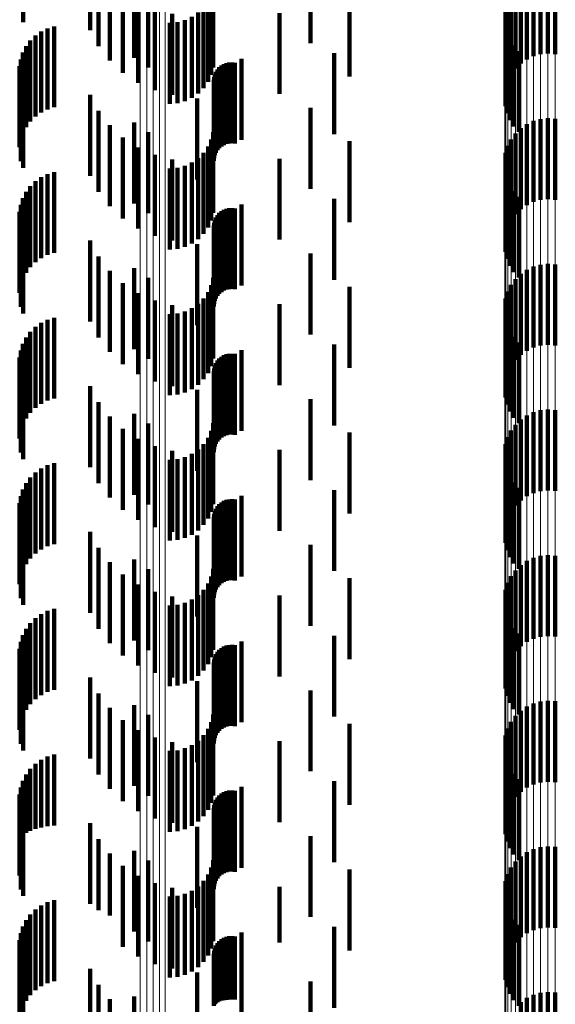
# Model space of a CAD drawing. Units: metres. Extents: x 0 to 2.59, y -0.34 to 0.33.
# Drawn here: x 0.02 to 0.03, y 0.09 to 0.1 of the extents above; entities that cross this region are included whole.
import ezdxf

# ---------------------------------------------------------------- set-up
doc = ezdxf.new("R2010")
doc.units = ezdxf.units.M
doc.linetypes.add('AUSGEZOGEN', pattern=[0])
doc.linetypes.add('VERDECKT2_S2', pattern=[0.0018, 0.001, -0.0008])
doc.layers.add('Fertigelement', color=7, linetype='AUSGEZOGEN', lineweight=50)
doc.layers.add('Standard', color=7, linetype='AUSGEZOGEN', lineweight=13)

msp = doc.modelspace()

# ---------------------------------------------------------------- linework, layer by layer
at = {"layer": 'Fertigelement', "color": 253, "linetype": 'VERDECKT2_S2', "lineweight": 140, "transparency": 33554687}
for p, q in [((0.024464, 0.104499), (0.024464, 0.103499)), ((0.022284, 0.104318), (0.022284, 0.103773)), ((0.027219, 0.104337), (0.027219, 0.103337)), ((0.027306, 0.104361), (0.027306, 0.103361)), ((0.027397, 0.10437), (0.027397, 0.10337)), ((0.027488, 0.104364), (0.027488, 0.103364)), ((0.022456, 0.104197), (0.022456, 0.103723)), ((0.026995, 0.104184), (0.026995, 0.103184)), ((0.027061, 0.104247), (0.027061, 0.103247)), ((0.027136, 0.104299), (0.027136, 0.103299)), ((0.024945, 0.104086), (0.024945, 0.103086)), ((0.026941, 0.10411), (0.026941, 0.10311)), ((0.026874, 0.103942), (0.026874, 0.102942)), ((0.026901, 0.104029), (0.026901, 0.103029)), ((0.02408, 0.103871), (0.02408, 0.102871)), ((0.022284, 0.103773), (0.022284, 0.103318)), ((0.022456, 0.103723), (0.022456, 0.103197)), ((0.024754, 0.103375), (0.024754, 0.102375)), ((0.023609, 0.103305), (0.023609, 0.102305)), ((0.023062, 0.102813), (0.023062, 0.101813)), ((0.024464, 0.102699), (0.024464, 0.101699)), ((0.022284, 0.102517), (0.022284, 0.101517)), ((0.027136, 0.102498), (0.027136, 0.101498)), ((0.027219, 0.102537), (0.027219, 0.101537)), ((0.027306, 0.102561), (0.027306, 0.101561)), ((0.027397, 0.10257), (0.027397, 0.10157)), ((0.027488, 0.102564), (0.027488, 0.101564)), ((0.022456, 0.102397), (0.022456, 0.101397)), ((0.026995, 0.102384), (0.026995, 0.101384)), ((0.027061, 0.102447), (0.027061, 0.101447)), ((0.024945, 0.102286), (0.024945, 0.101286)), ((0.026941, 0.10231), (0.026941, 0.10131)), ((0.026874, 0.102142), (0.026874, 0.101142)), ((0.026901, 0.102229), (0.026901, 0.101229)), ((0.02408, 0.102071), (0.02408, 0.101071)), ((0.023609, 0.101505), (0.023609, 0.100505)), ((0.024754, 0.101575), (0.024754, 0.100575)), ((0.023062, 0.101013), (0.023062, 0.100013)), ((0.024464, 0.100899), (0.024464, 0.099899)), ((0.027397, 0.10077), (0.027397, 0.09977)), ((0.022284, 0.100717), (0.022284, 0.099717)), ((0.027136, 0.100698), (0.027136, 0.099698)), ((0.027219, 0.100737), (0.027219, 0.099737)), ((0.027306, 0.100761), (0.027306, 0.099761)), ((0.027488, 0.100764), (0.027488, 0.099764)), ((0.022456, 0.100597), (0.022456, 0.099597)), ((0.026995, 0.100583), (0.026995, 0.099583)), ((0.027061, 0.100647), (0.027061, 0.099647)), ((0.024945, 0.100486), (0.024945, 0.099486)), ((0.026901, 0.100429), (0.026901, 0.099429)), ((0.026941, 0.10051), (0.026941, 0.09951)), ((0.026874, 0.100342), (0.026874, 0.099342)), ((0.02408, 0.100271), (0.02408, 0.099271)), ((0.023609, 0.099706), (0.023609, 0.098706)), ((0.024754, 0.099775), (0.024754, 0.098775)), ((0.023062, 0.099213), (0.023062, 0.098213)), ((0.024464, 0.099099), (0.024464, 0.098099)), ((0.027306, 0.098961), (0.027306, 0.097961)), ((0.027397, 0.09897), (0.027397, 0.09797)), ((0.027488, 0.098964), (0.027488, 0.097964)), ((0.022284, 0.098917), (0.022284, 0.097917)), ((0.027061, 0.098847), (0.027061, 0.097847)), ((0.027136, 0.098898), (0.027136, 0.097898)), ((0.027219, 0.098937), (0.027219, 0.097937)), ((0.022456, 0.098797), (0.022456, 0.097797)), ((0.026941, 0.09871), (0.026941, 0.09771)), ((0.026995, 0.098783), (0.026995, 0.097783)), ((0.024945, 0.098686), (0.024945, 0.097686)), ((0.026901, 0.098629), (0.026901, 0.097629)), ((0.02408, 0.098471), (0.02408, 0.097471)), ((0.026874, 0.098542), (0.026874, 0.097542)), ((0.024754, 0.097975), (0.024754, 0.096975)), ((0.023609, 0.097905), (0.023609, 0.096905)), ((0.023062, 0.097413), (0.023062, 0.096413)), ((0.024464, 0.097299), (0.024464, 0.096299)), ((0.027219, 0.097137), (0.027219, 0.096529)), ((0.027306, 0.097161), (0.027306, 0.096537)), ((0.027397, 0.09717), (0.027397, 0.096541)), ((0.027488, 0.097164), (0.027488, 0.096539)), ((0.022284, 0.097117), (0.022284, 0.096117)), ((0.022456, 0.096997), (0.022456, 0.095997)), ((0.027061, 0.097047), (0.027061, 0.096496)), ((0.027136, 0.097099), (0.027136, 0.096515)), ((0.024945, 0.096886), (0.024945, 0.095886)), ((0.026941, 0.09691), (0.026941, 0.096445)), ((0.026995, 0.096983), (0.026995, 0.096472)), ((0.026901, 0.096829), (0.026901, 0.096415)), ((0.02408, 0.096671), (0.02408, 0.095671)), ((0.026874, 0.096742), (0.026874, 0.096383)), ((0.027136, 0.096515), (0.027136, 0.096099)), ((0.027219, 0.096529), (0.027219, 0.096137)), ((0.027306, 0.096537), (0.027306, 0.096161)), ((0.027397, 0.096541), (0.027397, 0.09617)), ((0.027488, 0.096539), (0.027488, 0.096164)), ((0.026901, 0.096415), (0.026901, 0.095829)), ((0.026941, 0.096445), (0.026941, 0.09591)), ((0.026995, 0.096472), (0.026995, 0.095983)), ((0.027061, 0.096496), (0.027061, 0.096047)), ((0.026874, 0.096383), (0.026874, 0.095742)), ((0.024754, 0.096175), (0.024754, 0.095175)), ((0.023609, 0.096105), (0.023609, 0.095105)), ((0.023062, 0.095613), (0.023062, 0.094613)), ((0.024464, 0.095499), (0.024464, 0.094499)), ((0.022284, 0.095318), (0.022284, 0.094318)), ((0.027136, 0.095299), (0.027136, 0.094299)), ((0.027219, 0.095337), (0.027219, 0.094337)), ((0.027306, 0.095361), (0.027306, 0.094361)), ((0.027397, 0.09537), (0.027397, 0.09437)), ((0.027488, 0.095364), (0.027488, 0.094364)), ((0.022456, 0.095197), (0.022456, 0.094197)), ((0.026995, 0.095184), (0.026995, 0.094184)), ((0.027061, 0.095247), (0.027061, 0.094247)), ((0.024945, 0.095086), (0.024945, 0.094086)), ((0.026941, 0.09511), (0.026941, 0.09411)), ((0.026874, 0.094942), (0.026874, 0.093942)), ((0.026901, 0.095029), (0.026901, 0.094029)), ((0.02408, 0.094871), (0.02408, 0.093871)), ((0.024754, 0.094375), (0.024754, 0.093375)), ((0.023609, 0.094305), (0.023609, 0.093305)), ((0.023062, 0.093813), (0.023062, 0.092813)), ((0.024464, 0.093699), (0.024464, 0.092699)), ((0.022284, 0.093517), (0.022284, 0.092517)), ((0.027136, 0.093498), (0.027136, 0.092498)), ((0.027219, 0.093537), (0.027219, 0.092537)), ((0.027306, 0.093561), (0.027306, 0.092561)), ((0.027397, 0.09357), (0.027397, 0.09257)), ((0.027488, 0.093564), (0.027488, 0.092564)), ((0.022456, 0.093397), (0.022456, 0.092397)), ((0.026995, 0.093384), (0.026995, 0.092384)), ((0.027061, 0.093447), (0.027061, 0.092447)), ((0.024945, 0.093286), (0.024945, 0.093123)), ((0.026901, 0.093229), (0.026901, 0.092229)), ((0.026941, 0.09331), (0.026941, 0.09231)), ((0.024945, 0.093123), (0.024945, 0.092286)), ((0.026874, 0.093142), (0.026874, 0.092142)), ((0.02408, 0.093071), (0.02408, 0.092382)), ((0.023609, 0.092505), (0.023609, 0.092174)), ((0.024754, 0.092575), (0.024754, 0.091575)), ((0.02408, 0.092382), (0.02408, 0.092382)), ((0.023609, 0.092174), (0.023609, 0.091505)), ((0.023062, 0.092013), (0.023062, 0.091992)), ((0.023062, 0.091992), (0.023062, 0.091013)), ((0.024464, 0.091899), (0.024464, 0.090899)), ((0.027397, 0.09177), (0.027397, 0.09077)), ((0.022284, 0.091717), (0.022284, 0.090717)), ((0.027061, 0.091647), (0.027061, 0.090647)), ((0.027136, 0.091698), (0.027136, 0.090698)), ((0.027219, 0.091737), (0.027219, 0.090737)), ((0.027306, 0.091761), (0.027306, 0.090761)), ((0.027488, 0.091764), (0.027488, 0.090764))]:
    msp.add_line(p, q, dxfattribs=at)
at = {"layer": 'Standard', "color": 253, "linetype": 'VERDECKT2_S2', "lineweight": 140, "transparency": 33554687}
for p, q in [((0.020913, 0.104758), (0.020913, 0.103758)), ((0.021739, 0.104437), (0.021739, 0.103659)), ((0.021845, 0.104355), (0.021845, 0.103461)), ((0.021982, 0.104282), (0.021982, 0.103284)), ((0.023261, 0.1042), (0.023261, 0.1032)), ((0.022146, 0.104131), (0.022146, 0.103131)), ((0.023237, 0.104108), (0.023237, 0.103108)), ((0.022333, 0.104008), (0.022333, 0.103008)), ((0.023142, 0.103944), (0.023142, 0.102944)), ((0.023197, 0.104022), (0.023197, 0.103022)), ((0.022538, 0.103917), (0.022538, 0.102917)), ((0.022755, 0.10386), (0.022755, 0.10286)), ((0.022997, 0.103823), (0.022997, 0.102823)), ((0.023075, 0.103877), (0.023075, 0.102877)), ((0.021295, 0.103706), (0.021295, 0.102706)), ((0.022725, 0.10375), (0.022725, 0.10275)), ((0.02282, 0.103758), (0.02282, 0.102758)), ((0.022911, 0.103783), (0.022911, 0.102783)), ((0.026872, 0.103721), (0.026872, 0.102721)), ((0.021063, 0.103592), (0.021063, 0.102592)), ((0.021134, 0.103642), (0.021134, 0.102642)), ((0.021212, 0.103681), (0.021212, 0.102681)), ((0.026893, 0.103632), (0.026893, 0.102632)), ((0.020949, 0.10346), (0.020949, 0.10246)), ((0.021, 0.10353), (0.021, 0.10253)), ((0.026928, 0.103547), (0.026928, 0.102547)), ((0.026976, 0.103469), (0.026976, 0.102469)), ((0.020909, 0.103382), (0.020909, 0.102382)), ((0.027037, 0.103401), (0.027037, 0.102401)), ((0.020869, 0.103213), (0.020869, 0.102213)), ((0.020883, 0.103299), (0.020883, 0.102299)), ((0.023363, 0.103223), (0.023363, 0.103097)), ((0.023393, 0.10324), (0.023393, 0.103105)), ((0.023426, 0.103253), (0.023426, 0.10311)), ((0.02346, 0.10326), (0.02346, 0.103113)), ((0.023495, 0.103261), (0.023495, 0.103113)), ((0.02353, 0.103257), (0.02353, 0.103112)), ((0.023281, 0.103113), (0.023281, 0.103052)), ((0.023294, 0.103145), (0.023294, 0.103065)), ((0.023313, 0.103175), (0.023313, 0.103077)), ((0.023336, 0.103201), (0.023336, 0.103088)), ((0.023336, 0.103088), (0.023336, 0.102201)), ((0.023363, 0.103097), (0.023363, 0.102223)), ((0.023393, 0.103105), (0.023393, 0.10224)), ((0.023426, 0.10311), (0.023426, 0.102253)), ((0.02346, 0.103113), (0.02346, 0.10226)), ((0.023495, 0.103113), (0.023495, 0.102261)), ((0.02353, 0.103112), (0.02353, 0.102257)), ((0.020885, 0.10304), (0.020885, 0.10204)), ((0.023269, 0.103044), (0.023269, 0.103023)), ((0.023269, 0.103023), (0.023269, 0.102044)), ((0.023272, 0.103079), (0.023272, 0.103038)), ((0.023272, 0.103038), (0.023272, 0.102079)), ((0.023281, 0.103052), (0.023281, 0.102113)), ((0.023294, 0.103065), (0.023294, 0.102145)), ((0.023313, 0.103077), (0.023313, 0.102175)), ((0.020913, 0.102958), (0.020913, 0.101958)), ((0.021739, 0.102859), (0.021739, 0.101859)), ((0.021845, 0.102661), (0.021845, 0.101661)), ((0.021982, 0.102484), (0.021982, 0.101484)), ((0.023261, 0.1024), (0.023261, 0.1014)), ((0.022146, 0.102331), (0.022146, 0.101331)), ((0.023237, 0.102308), (0.023237, 0.101308)), ((0.022333, 0.102208), (0.022333, 0.101208)), ((0.022538, 0.102117), (0.022538, 0.101117)), ((0.023142, 0.102144), (0.023142, 0.101144)), ((0.023197, 0.102222), (0.023197, 0.101222)), ((0.022755, 0.10206), (0.022755, 0.10106)), ((0.022997, 0.102023), (0.022997, 0.101023)), ((0.023075, 0.102077), (0.023075, 0.101077)), ((0.021212, 0.101881), (0.021212, 0.100881)), ((0.021295, 0.101906), (0.021295, 0.100906)), ((0.022725, 0.10195), (0.022725, 0.10095)), ((0.02282, 0.101958), (0.02282, 0.100958)), ((0.022911, 0.101983), (0.022911, 0.100983)), ((0.026872, 0.101921), (0.026872, 0.100921)), ((0.021063, 0.101792), (0.021063, 0.100792)), ((0.021134, 0.101842), (0.021134, 0.100842)), ((0.026893, 0.101832), (0.026893, 0.100832)), ((0.026928, 0.101747), (0.026928, 0.100747)), ((0.020949, 0.10166), (0.020949, 0.10066)), ((0.021, 0.10173), (0.021, 0.10073)), ((0.026976, 0.101669), (0.026976, 0.100669)), ((0.020909, 0.101582), (0.020909, 0.100582)), ((0.027037, 0.101601), (0.027037, 0.100601)), ((0.020869, 0.101413), (0.020869, 0.100413)), ((0.020883, 0.101499), (0.020883, 0.100499)), ((0.023336, 0.101401), (0.023336, 0.100401)), ((0.023363, 0.101423), (0.023363, 0.100423)), ((0.023393, 0.10144), (0.023393, 0.10044)), ((0.023426, 0.101453), (0.023426, 0.100453)), ((0.02346, 0.10146), (0.02346, 0.10046)), ((0.023495, 0.101461), (0.023495, 0.100461)), ((0.02353, 0.101457), (0.02353, 0.100457)), ((0.023272, 0.101279), (0.023272, 0.100279)), ((0.023281, 0.101313), (0.023281, 0.100313)), ((0.023294, 0.101345), (0.023294, 0.100345)), ((0.023313, 0.101375), (0.023313, 0.100375)), ((0.020885, 0.10124), (0.020885, 0.10024)), ((0.020913, 0.101158), (0.020913, 0.100158)), ((0.023269, 0.101244), (0.023269, 0.100244)), ((0.021739, 0.101059), (0.021739, 0.100059)), ((0.021845, 0.100861), (0.021845, 0.099861)), ((0.021982, 0.100684), (0.021982, 0.099684)), ((0.022146, 0.100531), (0.022146, 0.099531)), ((0.023261, 0.1006), (0.023261, 0.0996)), ((0.022333, 0.100408), (0.022333, 0.099408)), ((0.023197, 0.100422), (0.023197, 0.099422)), ((0.023237, 0.100508), (0.023237, 0.099508)), ((0.022538, 0.100317), (0.022538, 0.099317)), ((0.023142, 0.100344), (0.023142, 0.099344)), ((0.022755, 0.10026), (0.022755, 0.09926)), ((0.022911, 0.100183), (0.022911, 0.099183)), ((0.022997, 0.100223), (0.022997, 0.099223)), ((0.023075, 0.100277), (0.023075, 0.099277)), ((0.021134, 0.100042), (0.021134, 0.099042)), ((0.021212, 0.100081), (0.021212, 0.099081)), ((0.021295, 0.100106), (0.021295, 0.099106)), ((0.022725, 0.10015), (0.022725, 0.09915)), ((0.02282, 0.100158), (0.02282, 0.099158)), ((0.026872, 0.100121), (0.026872, 0.099121)), ((0.021, 0.09993), (0.021, 0.09893)), ((0.021063, 0.099992), (0.021063, 0.098992)), ((0.026893, 0.100032), (0.026893, 0.099032)), ((0.026928, 0.099947), (0.026928, 0.098947)), ((0.020949, 0.09986), (0.020949, 0.09886)), ((0.026976, 0.099869), (0.026976, 0.098869)), ((0.027037, 0.099801), (0.027037, 0.098801)), ((0.020883, 0.099699), (0.020883, 0.098699)), ((0.020909, 0.099782), (0.020909, 0.098782)), ((0.020869, 0.099613), (0.020869, 0.098613)), ((0.023313, 0.099575), (0.023313, 0.098575)), ((0.023336, 0.099601), (0.023336, 0.098601)), ((0.023363, 0.099623), (0.023363, 0.098623)), ((0.023393, 0.099641), (0.023393, 0.098641)), ((0.023426, 0.099653), (0.023426, 0.098653)), ((0.02346, 0.09966), (0.02346, 0.09866)), ((0.023495, 0.099661), (0.023495, 0.098661)), ((0.02353, 0.099657), (0.02353, 0.098657)), ((0.020885, 0.09944), (0.020885, 0.09844)), ((0.023269, 0.099444), (0.023269, 0.098444)), ((0.023272, 0.099479), (0.023272, 0.098479)), ((0.023281, 0.099513), (0.023281, 0.098513)), ((0.023294, 0.099545), (0.023294, 0.098545)), ((0.020913, 0.099358), (0.020913, 0.098358)), ((0.021739, 0.099259), (0.021739, 0.098259)), ((0.021845, 0.099061), (0.021845, 0.098061)), ((0.021982, 0.098884), (0.021982, 0.097884)), ((0.022146, 0.098731), (0.022146, 0.097731)), ((0.023237, 0.098708), (0.023237, 0.097708)), ((0.023261, 0.0988), (0.023261, 0.0978)), ((0.022333, 0.098608), (0.022333, 0.097608)), ((0.023197, 0.098622), (0.023197, 0.097622)), ((0.022538, 0.098517), (0.022538, 0.097517)), ((0.022755, 0.09846), (0.022755, 0.09746)), ((0.023075, 0.098477), (0.023075, 0.097477)), ((0.023142, 0.098544), (0.023142, 0.097544)), ((0.022725, 0.09835), (0.022725, 0.09735)), ((0.02282, 0.098358), (0.02282, 0.097358)), ((0.022911, 0.098383), (0.022911, 0.097383)), ((0.022997, 0.098423), (0.022997, 0.097423)), ((0.021134, 0.098242), (0.021134, 0.097242)), ((0.021212, 0.098281), (0.021212, 0.097281)), ((0.021295, 0.098306), (0.021295, 0.097306)), ((0.026872, 0.098321), (0.026872, 0.097321)), ((0.026893, 0.098232), (0.026893, 0.097232)), ((0.021, 0.09813), (0.021, 0.09713)), ((0.021063, 0.098192), (0.021063, 0.097192)), ((0.026928, 0.098147), (0.026928, 0.097147)), ((0.020909, 0.097982), (0.020909, 0.096982)), ((0.020949, 0.09806), (0.020949, 0.09706)), ((0.026976, 0.098069), (0.026976, 0.097069)), ((0.027037, 0.098001), (0.027037, 0.097001)), ((0.020883, 0.097899), (0.020883, 0.096899)), ((0.023426, 0.097853), (0.023426, 0.096853)), ((0.02346, 0.09786), (0.02346, 0.09686)), ((0.023495, 0.097862), (0.023495, 0.096862)), ((0.02353, 0.097857), (0.02353, 0.096857)), ((0.020869, 0.097813), (0.020869, 0.096813)), ((0.023294, 0.097745), (0.023294, 0.096745)), ((0.023313, 0.097775), (0.023313, 0.096775)), ((0.023336, 0.097801), (0.023336, 0.096801)), ((0.023363, 0.097823), (0.023363, 0.096823)), ((0.023393, 0.097841), (0.023393, 0.096841)), ((0.020885, 0.09764), (0.020885, 0.09664)), ((0.023269, 0.097644), (0.023269, 0.096644)), ((0.023272, 0.097679), (0.023272, 0.096679)), ((0.023281, 0.097713), (0.023281, 0.096713)), ((0.020913, 0.097558), (0.020913, 0.096558)), ((0.021739, 0.097459), (0.021739, 0.096459)), ((0.021845, 0.097261), (0.021845, 0.096261)), ((0.021982, 0.097084), (0.021982, 0.096084)), ((0.023261, 0.097), (0.023261, 0.096)), ((0.022146, 0.096931), (0.022146, 0.095931)), ((0.023237, 0.096908), (0.023237, 0.095908)), ((0.022333, 0.096808), (0.022333, 0.095808)), ((0.023197, 0.096822), (0.023197, 0.095822)), ((0.022538, 0.096717), (0.022538, 0.095717)), ((0.022755, 0.09666), (0.022755, 0.09566)), ((0.023075, 0.096677), (0.023075, 0.095677)), ((0.023142, 0.096744), (0.023142, 0.095744)), ((0.022725, 0.09655), (0.022725, 0.09555)), ((0.02282, 0.096558), (0.02282, 0.095558)), ((0.022911, 0.096583), (0.022911, 0.095583)), ((0.022997, 0.096623), (0.022997, 0.095623)), ((0.026872, 0.096521), (0.026872, 0.095521)), ((0.021063, 0.096392), (0.021063, 0.095392)), ((0.021134, 0.096442), (0.021134, 0.095442)), ((0.021212, 0.096481), (0.021212, 0.095481)), ((0.021295, 0.096506), (0.021295, 0.095506)), ((0.026893, 0.096432), (0.026893, 0.095432)), ((0.021, 0.09633), (0.021, 0.09533)), ((0.026928, 0.096347), (0.026928, 0.095347)), ((0.026976, 0.096269), (0.026976, 0.095269)), ((0.020909, 0.096182), (0.020909, 0.095182)), ((0.020949, 0.09626), (0.020949, 0.09526)), ((0.027037, 0.096201), (0.027037, 0.095201)), ((0.020883, 0.096099), (0.020883, 0.095099)), ((0.023393, 0.09604), (0.023393, 0.09504)), ((0.023426, 0.096053), (0.023426, 0.095053)), ((0.02346, 0.09606), (0.02346, 0.09506)), ((0.023495, 0.096062), (0.023495, 0.095062)), ((0.02353, 0.096057), (0.02353, 0.095057)), ((0.020869, 0.096013), (0.020869, 0.095013)), ((0.023281, 0.095913), (0.023281, 0.094913)), ((0.023294, 0.095945), (0.023294, 0.094945)), ((0.023313, 0.095974), (0.023313, 0.094974)), ((0.023336, 0.096001), (0.023336, 0.095001)), ((0.023363, 0.096023), (0.023363, 0.095023)), ((0.020885, 0.09584), (0.020885, 0.09484)), ((0.023269, 0.095844), (0.023269, 0.094844)), ((0.023272, 0.095879), (0.023272, 0.094879)), ((0.020913, 0.095758), (0.020913, 0.094758)), ((0.021739, 0.095659), (0.021739, 0.094659)), ((0.021845, 0.095461), (0.021845, 0.094461)), ((0.021982, 0.095284), (0.021982, 0.094284)), ((0.023261, 0.0952), (0.023261, 0.0942)), ((0.022146, 0.095131), (0.022146, 0.094131)), ((0.023237, 0.095108), (0.023237, 0.094108)), ((0.022333, 0.095008), (0.022333, 0.094008)), ((0.023142, 0.094944), (0.023142, 0.093944)), ((0.023197, 0.095022), (0.023197, 0.094022)), ((0.022538, 0.094917), (0.022538, 0.093917)), ((0.022755, 0.09486), (0.022755, 0.09386)), ((0.022997, 0.094823), (0.022997, 0.093823)), ((0.023075, 0.094877), (0.023075, 0.093877)), ((0.021295, 0.094706), (0.021295, 0.09383)), ((0.022725, 0.09475), (0.022725, 0.09375)), ((0.02282, 0.094758), (0.02282, 0.093758)), ((0.022911, 0.094783), (0.022911, 0.093783)), ((0.026872, 0.094721), (0.026872, 0.093721)), ((0.021063, 0.094592), (0.021063, 0.093787)), ((0.021134, 0.094642), (0.021134, 0.093806)), ((0.021212, 0.094681), (0.021212, 0.09382)), ((0.026893, 0.094632), (0.026893, 0.093632)), ((0.020949, 0.09446), (0.020949, 0.093739)), ((0.021, 0.09453), (0.021, 0.093765)), ((0.026928, 0.094547), (0.026928, 0.093547)), ((0.026976, 0.094469), (0.026976, 0.093469)), ((0.020909, 0.094382), (0.020909, 0.09371)), ((0.027037, 0.094401), (0.027037, 0.093401)), ((0.020869, 0.094213), (0.020869, 0.093648)), ((0.020883, 0.094299), (0.020883, 0.09368)), ((0.023336, 0.094201), (0.023336, 0.093201)), ((0.023363, 0.094223), (0.023363, 0.093223)), ((0.023393, 0.09424), (0.023393, 0.09324)), ((0.023426, 0.094253), (0.023426, 0.093253)), ((0.02346, 0.09426), (0.02346, 0.09326)), ((0.023495, 0.094261), (0.023495, 0.093261)), ((0.02353, 0.094257), (0.02353, 0.093257)), ((0.023272, 0.094079), (0.023272, 0.093079)), ((0.023281, 0.094113), (0.023281, 0.093113)), ((0.023294, 0.094145), (0.023294, 0.093145)), ((0.023313, 0.094175), (0.023313, 0.093175)), ((0.020885, 0.09404), (0.020885, 0.093584)), ((0.020913, 0.093958), (0.020913, 0.093554)), ((0.023269, 0.094044), (0.023269, 0.093044)), ((0.021739, 0.093859), (0.021739, 0.092859)), ((0.020949, 0.093739), (0.020949, 0.093739)), ((0.021, 0.093765), (0.021, 0.093765)), ((0.021063, 0.093787), (0.021063, 0.093787)), ((0.021134, 0.093806), (0.021134, 0.093806)), ((0.021212, 0.09382), (0.021212, 0.09382)), ((0.021295, 0.09383), (0.021295, 0.09383)), ((0.020869, 0.093648), (0.020869, 0.093213)), ((0.020883, 0.09368), (0.020883, 0.093299)), ((0.020909, 0.09371), (0.020909, 0.093382)), ((0.021845, 0.093661), (0.021845, 0.092782)), ((0.020885, 0.093584), (0.020885, 0.09304)), ((0.020913, 0.093554), (0.020913, 0.092958)), ((0.021982, 0.093484), (0.021982, 0.092717)), ((0.023261, 0.0934), (0.023261, 0.0924)), ((0.022146, 0.093331), (0.022146, 0.092661)), ((0.023237, 0.093308), (0.023237, 0.092308)), ((0.022333, 0.093208), (0.022333, 0.092615)), ((0.022538, 0.093117), (0.022538, 0.092582)), ((0.023142, 0.093144), (0.023142, 0.092144)), ((0.023197, 0.093222), (0.023197, 0.092222)), ((0.022755, 0.09306), (0.022755, 0.092561)), ((0.022911, 0.092983), (0.022911, 0.091983)), ((0.022997, 0.093023), (0.022997, 0.092023)), ((0.023075, 0.093077), (0.023075, 0.092077)), ((0.021212, 0.092881), (0.021212, 0.091881)), ((0.021295, 0.092906), (0.021295, 0.091906)), ((0.022725, 0.09295), (0.022725, 0.09195)), ((0.02282, 0.092958), (0.02282, 0.091958)), ((0.026872, 0.092921), (0.026872, 0.091921)), ((0.021063, 0.092792), (0.021063, 0.091792)), ((0.021134, 0.092842), (0.021134, 0.091842)), ((0.021845, 0.092782), (0.021845, 0.092782)), ((0.026893, 0.092832), (0.026893, 0.091832)), ((0.026928, 0.092747), (0.026928, 0.091747)), ((0.020949, 0.09266), (0.020949, 0.09166)), ((0.021, 0.09273), (0.021, 0.09173)), ((0.021982, 0.092717), (0.021982, 0.092717)), ((0.022146, 0.092661), (0.022146, 0.092331)), ((0.026976, 0.092669), (0.026976, 0.091669)), ((0.020883, 0.092499), (0.020883, 0.091499)), ((0.020909, 0.092582), (0.020909, 0.091582)), ((0.022333, 0.092615), (0.022333, 0.092208)), ((0.022538, 0.092582), (0.022538, 0.092117)), ((0.022755, 0.092561), (0.022755, 0.09206)), ((0.027037, 0.092601), (0.027037, 0.091601)), ((0.020869, 0.092413), (0.020869, 0.091413)), ((0.023313, 0.092375), (0.023313, 0.091646)), ((0.023336, 0.092401), (0.023336, 0.091656)), ((0.023363, 0.092423), (0.023363, 0.091664)), ((0.023393, 0.09244), (0.023393, 0.09167)), ((0.023426, 0.092453), (0.023426, 0.091675)), ((0.02346, 0.09246), (0.02346, 0.091678)), ((0.023495, 0.092461), (0.023495, 0.091678)), ((0.02353, 0.092457), (0.02353, 0.091677)), ((0.023272, 0.092279), (0.023272, 0.091611)), ((0.023281, 0.092313), (0.023281, 0.091624)), ((0.023294, 0.092345), (0.023294, 0.091635)), ((0.020885, 0.09224), (0.020885, 0.09124)), ((0.020913, 0.092158), (0.020913, 0.091158)), ((0.023269, 0.092244), (0.023269, 0.091598)), ((0.021739, 0.092059), (0.021739, 0.091059)), ((0.021845, 0.091861), (0.021845, 0.090861)), ((0.021982, 0.091684), (0.021982, 0.090684)), ((0.023313, 0.091646), (0.023313, 0.091646)), ((0.023336, 0.091656), (0.023336, 0.091656)), ((0.023363, 0.091664), (0.023363, 0.091664)), ((0.023393, 0.09167), (0.023393, 0.09167)), ((0.023426, 0.091675), (0.023426, 0.091675)), ((0.02346, 0.091678), (0.02346, 0.091678)), ((0.023495, 0.091678), (0.023495, 0.091678)), ((0.02353, 0.091677), (0.02353, 0.091677)), ((0.023281, 0.091624), (0.023281, 0.091624)), ((0.023294, 0.091635), (0.023294, 0.091635))]:
    msp.add_line(p, q, dxfattribs=at)
at = {"layer": 'Standard', "color": 7, "linetype": 'AUSGEZOGEN', "lineweight": 13, "transparency": 33554687}
for points in [[(0.022666, 0.211526), (0.022666, 0.203291), (0.022666, 0.194491), (0.022666, 0.185158), (0.022666, 0.17533), (0.022666, 0.165046), (0.022666, 0.15435), (0.022666, 0.143289), (0.022666, 0.131911), (0.022666, 0.120268), (0.022666, 0.108409), (0.022666, 0.096387), (0.022666, 0.084251), (0.022666, 0.072051), (0.022666, 0.059835), (0.022666, 0.047648), (0.022666, 0.035532), (0.022666, 0.023529), (0.022666, 0.011674), (0.022666, 0), (0.022666, -0.011674)], [(0.022358, 0.211449), (0.022358, 0.203217), (0.022358, 0.19442), (0.022358, 0.185091), (0.022358, 0.175266), (0.022358, 0.164986), (0.022358, 0.154294), (0.022358, 0.143237), (0.022358, 0.131863), (0.022358, 0.120224), (0.022358, 0.10837), (0.022358, 0.096352), (0.022358, 0.08422), (0.022358, 0.072025), (0.022358, 0.059813), (0.022358, 0.04763), (0.022358, 0.035519), (0.022358, 0.02352), (0.022358, 0.011669), (0.022358, 0), (0.022358, -0.011669)], [(0.02244, 0.211454), (0.02244, 0.203222), (0.02244, 0.194425), (0.02244, 0.185095), (0.02244, 0.17527), (0.02244, 0.16499), (0.02244, 0.154297), (0.02244, 0.14324), (0.02244, 0.131866), (0.02244, 0.120227), (0.02244, 0.108372), (0.02244, 0.096354), (0.02244, 0.084222), (0.02244, 0.072027), (0.02244, 0.059814), (0.02244, 0.047631), (0.02244, 0.03552), (0.02244, 0.023521), (0.02244, 0.011669), (0.02244, 0), (0.02244, -0.011669)], [(0.02252, 0.211469), (0.02252, 0.203236), (0.02252, 0.194438), (0.02252, 0.185108), (0.02252, 0.175282), (0.02252, 0.165001), (0.02252, 0.154308), (0.02252, 0.14325), (0.02252, 0.131876), (0.02252, 0.120235), (0.02252, 0.10838), (0.02252, 0.096361), (0.02252, 0.084228), (0.02252, 0.072032), (0.02252, 0.059819), (0.02252, 0.047635), (0.02252, 0.035523), (0.02252, 0.023522), (0.02252, 0.01167), (0.02252, 0), (0.02252, -0.01167)], [(0.022596, 0.211493), (0.022596, 0.203259), (0.022596, 0.19446), (0.022596, 0.185129), (0.022596, 0.175303), (0.022596, 0.16502), (0.022596, 0.154326), (0.022596, 0.143266), (0.022596, 0.131891), (0.022596, 0.120249), (0.022596, 0.108392), (0.022596, 0.096372), (0.022596, 0.084238), (0.022596, 0.07204), (0.022596, 0.059826), (0.022596, 0.04764), (0.022596, 0.035527), (0.022596, 0.023525), (0.022596, 0.011672), (0.022596, 0), (0.022596, -0.011672)], [(0.027136, 0.208114), (0.027136, 0.199105), (0.027136, 0.189551), (0.027136, 0.17949), (0.027136, 0.168961), (0.027136, 0.158012), (0.027136, 0.146688), (0.027136, 0.135041), (0.027136, 0.123121), (0.027136, 0.110981), (0.027136, 0.098674), (0.027136, 0.08625), (0.027136, 0.073761), (0.027136, 0.061254), (0.027136, 0.048778), (0.027136, 0.036375), (0.027136, 0.024087), (0.027136, 0.01195), (0.027136, 0), (0.027136, -0.01195)], [(0.027218, 0.208145), (0.027218, 0.199134), (0.027218, 0.189579), (0.027218, 0.179516), (0.027218, 0.168986), (0.027218, 0.158035), (0.027218, 0.14671), (0.027218, 0.135061), (0.027218, 0.123139), (0.027218, 0.110998), (0.027218, 0.098688), (0.027218, 0.086263), (0.027218, 0.073771), (0.027218, 0.061264), (0.027218, 0.048785), (0.027218, 0.036381), (0.027218, 0.024091), (0.027218, 0.011952), (0.027218, 0), (0.027218, -0.011952)], [(0.027306, 0.208164), (0.027306, 0.199153), (0.027306, 0.189597), (0.027306, 0.179533), (0.027306, 0.169002), (0.027306, 0.15805), (0.027306, 0.146724), (0.027306, 0.135074), (0.027306, 0.123151), (0.027306, 0.111008), (0.027306, 0.098698), (0.027306, 0.086271), (0.027306, 0.073778), (0.027306, 0.061269), (0.027306, 0.04879), (0.027306, 0.036384), (0.027306, 0.024093), (0.027306, 0.011953), (0.027306, 0), (0.027306, -0.011953)], [(0.027397, 0.208172), (0.027397, 0.199161), (0.027397, 0.189604), (0.027397, 0.17954), (0.027397, 0.169009), (0.027397, 0.158056), (0.027397, 0.146729), (0.027397, 0.135079), (0.027397, 0.123156), (0.027397, 0.111012), (0.027397, 0.098701), (0.027397, 0.086274), (0.027397, 0.073781), (0.027397, 0.061272), (0.027397, 0.048792), (0.027397, 0.036385), (0.027397, 0.024094), (0.027397, 0.011954), (0.027397, 0), (0.027397, -0.011954)], [(0.027489, 0.208168), (0.027489, 0.199157), (0.027489, 0.1896), (0.027489, 0.179536), (0.027489, 0.169005), (0.027489, 0.158053), (0.027489, 0.146726), (0.027489, 0.135076), (0.027489, 0.123153), (0.027489, 0.11101), (0.027489, 0.098699), (0.027489, 0.086272), (0.027489, 0.07378), (0.027489, 0.06127), (0.027489, 0.048791), (0.027489, 0.036385), (0.027489, 0.024093), (0.027489, 0.011954), (0.027489, 0), (0.027489, -0.011954)], [(0.026996, 0.208023), (0.026996, 0.199018), (0.026996, 0.189468), (0.026996, 0.179411), (0.026996, 0.168887), (0.026996, 0.157943), (0.026996, 0.146624), (0.026996, 0.134982), (0.026996, 0.123067), (0.026996, 0.110933), (0.026996, 0.09863), (0.026996, 0.086212), (0.026996, 0.073728), (0.026996, 0.061228), (0.026996, 0.048757), (0.026996, 0.036359), (0.026996, 0.024076), (0.026996, 0.011945), (0.026996, 0), (0.026996, -0.011945)], [(0.027061, 0.208073), (0.027061, 0.199066), (0.027061, 0.189514), (0.027061, 0.179454), (0.027061, 0.168928), (0.027061, 0.157981), (0.027061, 0.146659), (0.027061, 0.135014), (0.027061, 0.123097), (0.027061, 0.11096), (0.027061, 0.098654), (0.027061, 0.086233), (0.027061, 0.073746), (0.027061, 0.061242), (0.027061, 0.048768), (0.027061, 0.036368), (0.027061, 0.024082), (0.027061, 0.011948), (0.027061, 0), (0.027061, -0.011948)], [(0.026903, 0.207901), (0.026903, 0.198901), (0.026903, 0.189357), (0.026903, 0.179306), (0.026903, 0.168788), (0.026903, 0.15785), (0.026903, 0.146538), (0.026903, 0.134903), (0.026903, 0.122995), (0.026903, 0.110868), (0.026903, 0.098573), (0.026903, 0.086162), (0.026903, 0.073685), (0.026903, 0.061192), (0.026903, 0.048728), (0.026903, 0.036338), (0.026903, 0.024062), (0.026903, 0.011938), (0.026903, 0), (0.026903, -0.011938)], [(0.026943, 0.207965), (0.026943, 0.198962), (0.026943, 0.189415), (0.026943, 0.179361), (0.026943, 0.16884), (0.026943, 0.157899), (0.026943, 0.146583), (0.026943, 0.134944), (0.026943, 0.123033), (0.026943, 0.110902), (0.026943, 0.098603), (0.026943, 0.086188), (0.026943, 0.073708), (0.026943, 0.061211), (0.026943, 0.048743), (0.026943, 0.036349), (0.026943, 0.02407), (0.026943, 0.011942), (0.026943, 0), (0.026943, -0.011942)], [(0.026867, 0.207762), (0.026867, 0.198768), (0.026867, 0.18923), (0.026867, 0.179186), (0.026867, 0.168676), (0.026867, 0.157744), (0.026867, 0.14644), (0.026867, 0.134812), (0.026867, 0.122913), (0.026867, 0.110794), (0.026867, 0.098507), (0.026867, 0.086104), (0.026867, 0.073636), (0.026867, 0.061151), (0.026867, 0.048696), (0.026867, 0.036314), (0.026867, 0.024046), (0.026867, 0.01193), (0.026867, 0), (0.026867, -0.01193)], [(0.026877, 0.207832), (0.026877, 0.198836), (0.026877, 0.189295), (0.026877, 0.179247), (0.026877, 0.168733), (0.026877, 0.157798), (0.026877, 0.14649), (0.026877, 0.134858), (0.026877, 0.122955), (0.026877, 0.110831), (0.026877, 0.09854), (0.026877, 0.086133), (0.026877, 0.073661), (0.026877, 0.061172), (0.026877, 0.048712), (0.026877, 0.036326), (0.026877, 0.024054), (0.026877, 0.011934), (0.026877, 0), (0.026877, -0.011934)]]:
    msp.add_lwpolyline(points, dxfattribs=at)

doc.saveas('drawing.dxf')
